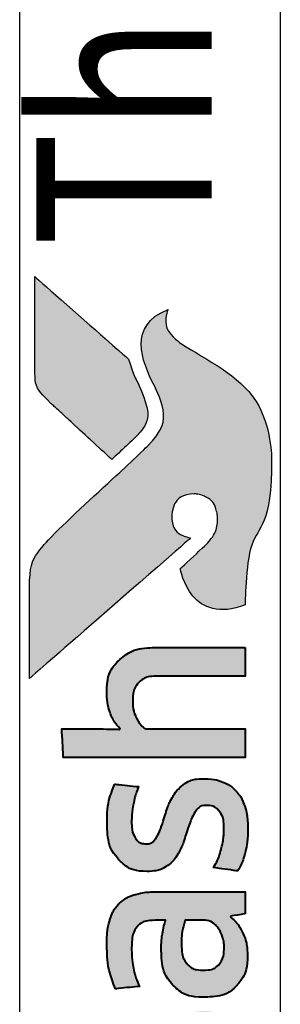
# Model space of a CAD drawing. Units: millimetres. Extents: x -3 to 840, y -3 to 594.
# Drawn here: x 193 to 197, y 356 to 370 of the extents above; entities that cross this region are included whole.
import ezdxf

# ---------------------------------------------------------------- set-up
doc = ezdxf.new("R2010")
doc.units = ezdxf.units.MM
doc.layers.get('Defpoints').update_dxf_attribs({"color": 5})
doc.layers.add('Layer 1', color=7, linetype='Continuous')
doc.layers.add('text', color=1, linetype='Continuous')
doc.layers.add('TCL09 extrusion', color=3, linetype='Continuous', lineweight=40)
doc.styles.get("Standard").update_dxf_attribs({"font": 'isocpeur.ttf'})

# ---------------------------------------------------------------- blocks, each defined once
blk = doc.blocks.new('A$C85433fd1')
h = blk.add_hatch(color=253)
h.dxf.hatch_style = 1
edge = h.paths.add_edge_path()
edge.add_spline(control_points=[(23.705, 2.2), (23.474, 2.776), (22.972, 2.58), (22.613, 2.394), (22.613, 2.394), (22.254, 2.209), (21.972, 2.273), (21.748, 2.497), (21.748, 2.497), (21.524, 2.721), (20.715, 3.613), (20.458, 3.863), (20.458, 3.863), (20.208, 4.107), (20.025, 4.174), (19.736, 4.177), (19.736, 4.177), (19.736, 4.177), (18.434, 4.177), (18.434, 4.177), (18.434, 4.177), (18.438, 4.172), (19.671, 2.757), (20.241, 2.104), (20.241, 2.104), (20.241, 2.104), (20.441, 1.877), (20.441, 1.877), (20.441, 1.877), (20.46, 2.032), (20.599, 2.15), (20.763, 2.146), (20.763, 2.146), (20.936, 2.141), (21.071, 1.994), (21.07, 1.825), (21.07, 1.825), (21.07, 1.771), (21.058, 1.722), (21.037, 1.68), (21.037, 1.68), (21, 1.596), (20.929, 1.532), (20.82, 1.506), (20.82, 1.506), (20.797, 1.5), (20.774, 1.496), (20.751, 1.495), (20.751, 1.495), (20.734, 1.493), (20.718, 1.493), (20.7, 1.493), (20.7, 1.493), (20.558, 1.493), (20.422, 1.582), (20.339, 1.665), (20.339, 1.665), (20.339, 1.665), (20.334, 1.669), (20.334, 1.669), (20.334, 1.669), (20.334, 1.669), (20.002, 2.026), (20.002, 2.026), (20.002, 2.026), (19.55, 1.938), (19.344, 1.473), (19.485, 1.099), (19.485, 1.099), (20.635, 1.099), (20.604, 0.722), (21.569, 0.722), (21.569, 0.722), (22.534, 0.722), (22.981, 1.641), (23.216, 2.01), (23.216, 2.01), (23.422, 2.322), (23.695, 2.204), (23.705, 2.2)], knot_values=[0, 0, 0, 0, 0.047619, 0.047619, 0.047619, 0.071429, 0.095238, 0.095238, 0.095238, 0.119048, 0.142857, 0.142857, 0.142857, 0.166667, 0.190476, 0.190476, 0.190476, 0.214286, 0.238095, 0.238095, 0.238095, 0.261905, 0.285714, 0.285714, 0.285714, 0.309524, 0.333333, 0.333333, 0.333333, 0.357143, 0.380952, 0.380952, 0.380952, 0.404762, 0.428571, 0.428571, 0.428571, 0.452381, 0.47619, 0.47619, 0.47619, 0.5, 0.52381, 0.52381, 0.52381, 0.547619, 0.571429, 0.571429, 0.571429, 0.595238, 0.619048, 0.619048, 0.619048, 0.642857, 0.666667, 0.666667, 0.666667, 0.690476, 0.714286, 0.714286, 0.714286, 0.738095, 0.761905, 0.761905, 0.761905, 0.785714, 0.809524, 0.809524, 0.809524, 0.833333, 0.857143, 0.857143, 0.857143, 0.880952, 0.904762, 0.904762, 0.904762, 0.952381, 1, 1, 1, 1], degree=3, periodic=0)
edge = h.paths.add_edge_path()
edge.add_spline(control_points=[(24.173, 4.101), (24.173, 4.101), (23.061, 4.101), (23.061, 4.101), (23.061, 4.101), (22.67, 4.101), (22.565, 4.083), (22.354, 3.86), (22.354, 3.86), (22.354, 3.86), (22.306, 3.808), (22.306, 3.808), (22.306, 3.808), (22.268, 3.766), (22.218, 3.713), (22.161, 3.651), (22.161, 3.651), (22.161, 3.651), (21.562, 3.002), (21.562, 3.002), (21.562, 3.002), (21.711, 2.843), (21.838, 2.707), (21.899, 2.646), (21.899, 2.646), (22.074, 2.471), (22.265, 2.47), (22.526, 2.574), (22.526, 2.574), (22.68, 2.631), (22.758, 2.692), (22.994, 2.762), (22.994, 2.762), (22.994, 2.762), (24.173, 4.1), (24.173, 4.1), (24.173, 4.1), (24.173, 4.1), (24.173, 4.101), (24.173, 4.101)], knot_values=[0, 0, 0, 0, 0.090909, 0.090909, 0.090909, 0.136364, 0.181818, 0.181818, 0.181818, 0.227273, 0.272727, 0.272727, 0.272727, 0.318182, 0.363636, 0.363636, 0.363636, 0.409091, 0.454545, 0.454545, 0.454545, 0.5, 0.545455, 0.545455, 0.545455, 0.590909, 0.636364, 0.636364, 0.636364, 0.681818, 0.727273, 0.727273, 0.727273, 0.772727, 0.818182, 0.818182, 0.818182, 0.909091, 1, 1, 1, 1], degree=3, periodic=0)
h = blk.add_hatch(color=154)
h.dxf.hatch_style = 1
edge = h.paths.add_edge_path()
edge.add_spline(control_points=[(2.08, 3.102), (2.08, 3.102), (2.07, 3.514), (2.07, 3.514), (2.07, 3.514), (2.07, 3.514), (0.28, 3.514), (0.28, 3.514), (0.28, 3.514), (0.28, 3.514), (0.271, 3.102), (0.271, 3.102), (0.271, 3.102), (0.271, 3.102), (0.95, 3.102), (0.95, 3.102), (0.95, 3.102), (0.95, 3.102), (0.95, 1.099), (0.95, 1.099), (0.95, 1.099), (0.95, 1.099), (1.401, 1.099), (1.401, 1.099), (1.401, 1.099), (1.401, 1.099), (1.401, 3.102), (1.401, 3.102), (1.401, 3.102), (1.401, 3.102), (2.08, 3.102), (2.08, 3.102)], knot_values=[0, 0, 0, 0, 0.111111, 0.111111, 0.111111, 0.166667, 0.222222, 0.222222, 0.222222, 0.277778, 0.333333, 0.333333, 0.333333, 0.388889, 0.444444, 0.444444, 0.444444, 0.5, 0.555556, 0.555556, 0.555556, 0.611111, 0.666667, 0.666667, 0.666667, 0.722222, 0.777778, 0.777778, 0.777778, 0.888889, 1, 1, 1, 1], degree=3, periodic=0)
edge = h.paths.add_edge_path()
edge.add_spline(control_points=[(3.88, 1.099), (3.88, 1.099), (3.88, 2.355), (3.88, 2.355), (3.88, 2.355), (3.88, 2.585), (3.823, 2.762), (3.711, 2.886), (3.711, 2.886), (3.598, 3.011), (3.438, 3.073), (3.231, 3.073), (3.231, 3.073), (3.138, 3.073), (3.049, 3.058), (2.961, 3.03), (2.961, 3.03), (2.873, 3.001), (2.793, 2.953), (2.72, 2.885), (2.72, 2.885), (2.72, 2.885), (2.711, 2.891), (2.711, 2.891), (2.711, 2.891), (2.711, 2.891), (2.717, 3.148), (2.717, 3.148), (2.717, 3.148), (2.717, 3.148), (2.717, 3.643), (2.717, 3.643), (2.717, 3.643), (2.717, 3.643), (2.309, 3.62), (2.309, 3.62), (2.309, 3.62), (2.309, 3.62), (2.309, 1.099), (2.309, 1.099), (2.309, 1.099), (2.309, 1.099), (2.717, 1.099), (2.717, 1.099), (2.717, 1.099), (2.717, 1.099), (2.717, 2.522), (2.717, 2.522), (2.717, 2.522), (2.752, 2.574), (2.803, 2.617), (2.872, 2.651), (2.872, 2.651), (2.941, 2.685), (3.018, 2.703), (3.104, 2.703), (3.104, 2.703), (3.23, 2.703), (3.323, 2.674), (3.382, 2.616), (3.382, 2.616), (3.441, 2.557), (3.471, 2.471), (3.471, 2.357), (3.471, 2.357), (3.471, 2.357), (3.471, 1.099), (3.471, 1.099), (3.471, 1.099), (3.471, 1.099), (3.88, 1.099), (3.88, 1.099)], knot_values=[0, 0, 0, 0, 0.052632, 0.052632, 0.052632, 0.078947, 0.105263, 0.105263, 0.105263, 0.131579, 0.157895, 0.157895, 0.157895, 0.184211, 0.210526, 0.210526, 0.210526, 0.236842, 0.263158, 0.263158, 0.263158, 0.289474, 0.315789, 0.315789, 0.315789, 0.342105, 0.368421, 0.368421, 0.368421, 0.394737, 0.421053, 0.421053, 0.421053, 0.447368, 0.473684, 0.473684, 0.473684, 0.5, 0.526316, 0.526316, 0.526316, 0.552632, 0.578947, 0.578947, 0.578947, 0.605263, 0.631579, 0.631579, 0.631579, 0.657895, 0.684211, 0.684211, 0.684211, 0.710526, 0.736842, 0.736842, 0.736842, 0.763158, 0.789474, 0.789474, 0.789474, 0.815789, 0.842105, 0.842105, 0.842105, 0.868421, 0.894737, 0.894737, 0.894737, 0.947368, 1, 1, 1, 1], degree=3, periodic=0)
edge = h.paths.add_edge_path(flags=16)
edge.add_spline(control_points=[(11.864, 2.066), (11.864, 1.712), (11.582, 1.424), (11.235, 1.424), (11.235, 1.424), (10.887, 1.424), (10.605, 1.712), (10.605, 2.066), (10.605, 2.066), (10.605, 2.421), (10.887, 2.708), (11.235, 2.708), (11.235, 2.708), (11.582, 2.708), (11.864, 2.421), (11.864, 2.066)], knot_values=[0, 0, 0, 0, 0.2, 0.2, 0.2, 0.3, 0.4, 0.4, 0.4, 0.5, 0.6, 0.6, 0.6, 0.8, 1, 1, 1, 1], degree=3, periodic=0)
edge = h.paths.add_edge_path()
edge.add_spline(control_points=[(12.237, 2.066), (12.237, 2.62), (11.788, 3.068), (11.235, 3.068), (11.235, 3.068), (10.681, 3.068), (10.233, 2.62), (10.233, 2.066), (10.233, 2.066), (10.233, 1.513), (10.681, 1.064), (11.235, 1.064), (11.235, 1.064), (11.788, 1.064), (12.237, 1.513), (12.237, 2.066)], knot_values=[0, 0, 0, 0, 0.2, 0.2, 0.2, 0.3, 0.4, 0.4, 0.4, 0.5, 0.6, 0.6, 0.6, 0.8, 1, 1, 1, 1], degree=3, periodic=0)
edge = h.paths.add_edge_path()
edge.add_spline(control_points=[(18.877, 1.099), (18.877, 1.099), (18.877, 2.355), (18.877, 2.355), (18.877, 2.355), (18.877, 2.585), (18.82, 2.762), (18.708, 2.886), (18.708, 2.886), (18.596, 3.011), (18.435, 3.073), (18.228, 3.073), (18.228, 3.073), (18.136, 3.073), (18.046, 3.058), (17.958, 3.03), (17.958, 3.03), (17.87, 3.001), (17.79, 2.953), (17.717, 2.885), (17.717, 2.885), (17.717, 2.885), (17.708, 2.891), (17.708, 2.891), (17.708, 2.891), (17.708, 2.891), (17.715, 3.148), (17.715, 3.148), (17.715, 3.148), (17.715, 3.148), (17.715, 3.715), (17.715, 3.715), (17.715, 3.715), (17.715, 3.715), (17.306, 3.693), (17.306, 3.693), (17.306, 3.693), (17.306, 3.693), (17.306, 1.099), (17.306, 1.099), (17.306, 1.099), (17.306, 1.099), (17.715, 1.099), (17.715, 1.099), (17.715, 1.099), (17.715, 1.099), (17.715, 2.522), (17.715, 2.522), (17.715, 2.522), (17.749, 2.574), (17.8, 2.617), (17.869, 2.651), (17.869, 2.651), (17.938, 2.685), (18.015, 2.703), (18.101, 2.703), (18.101, 2.703), (18.227, 2.703), (18.32, 2.674), (18.379, 2.616), (18.379, 2.616), (18.438, 2.557), (18.468, 2.471), (18.468, 2.357), (18.468, 2.357), (18.468, 2.357), (18.468, 1.099), (18.468, 1.099), (18.468, 1.099), (18.468, 1.099), (18.877, 1.099), (18.877, 1.099)], knot_values=[0, 0, 0, 0, 0.052632, 0.052632, 0.052632, 0.078947, 0.105263, 0.105263, 0.105263, 0.131579, 0.157895, 0.157895, 0.157895, 0.184211, 0.210526, 0.210526, 0.210526, 0.236842, 0.263158, 0.263158, 0.263158, 0.289474, 0.315789, 0.315789, 0.315789, 0.342105, 0.368421, 0.368421, 0.368421, 0.394737, 0.421053, 0.421053, 0.421053, 0.447368, 0.473684, 0.473684, 0.473684, 0.5, 0.526316, 0.526316, 0.526316, 0.552632, 0.578947, 0.578947, 0.578947, 0.605263, 0.631579, 0.631579, 0.631579, 0.657895, 0.684211, 0.684211, 0.684211, 0.710526, 0.736842, 0.736842, 0.736842, 0.763158, 0.789474, 0.789474, 0.789474, 0.815789, 0.842105, 0.842105, 0.842105, 0.868421, 0.894737, 0.894737, 0.894737, 0.947368, 1, 1, 1, 1], degree=3, periodic=0)
edge = h.paths.add_edge_path()
edge.add_spline(control_points=[(16.934, 1.959), (16.888, 2.028), (16.83, 2.083), (16.762, 2.125), (16.762, 2.125), (16.693, 2.167), (16.618, 2.2), (16.538, 2.225), (16.538, 2.225), (16.457, 2.249), (16.383, 2.273), (16.314, 2.297), (16.314, 2.297), (16.245, 2.321), (16.188, 2.348), (16.142, 2.379), (16.142, 2.379), (16.096, 2.41), (16.073, 2.455), (16.073, 2.513), (16.073, 2.513), (16.073, 2.577), (16.1, 2.628), (16.155, 2.664), (16.155, 2.664), (16.21, 2.7), (16.285, 2.719), (16.382, 2.719), (16.382, 2.719), (16.457, 2.719), (16.54, 2.711), (16.631, 2.695), (16.631, 2.695), (16.722, 2.678), (16.809, 2.653), (16.89, 2.619), (16.89, 2.619), (16.89, 2.619), (16.926, 2.96), (16.926, 2.96), (16.926, 2.96), (16.761, 3.033), (16.581, 3.07), (16.388, 3.07), (16.388, 3.07), (16.152, 3.07), (15.975, 3.017), (15.857, 2.91), (15.857, 2.91), (15.739, 2.804), (15.68, 2.666), (15.68, 2.497), (15.68, 2.497), (15.68, 2.385), (15.703, 2.295), (15.749, 2.226), (15.749, 2.226), (15.795, 2.157), (15.854, 2.102), (15.925, 2.06), (15.925, 2.06), (15.995, 2.019), (16.071, 1.985), (16.152, 1.961), (16.152, 1.961), (16.232, 1.936), (16.308, 1.911), (16.379, 1.885), (16.379, 1.885), (16.449, 1.859), (16.508, 1.829), (16.554, 1.795), (16.554, 1.795), (16.6, 1.76), (16.623, 1.712), (16.623, 1.65), (16.623, 1.65), (16.623, 1.579), (16.597, 1.52), (16.544, 1.473), (16.544, 1.473), (16.492, 1.426), (16.406, 1.402), (16.288, 1.402), (16.288, 1.402), (16.2, 1.402), (16.105, 1.415), (16.002, 1.441), (16.002, 1.441), (15.899, 1.466), (15.81, 1.504), (15.735, 1.553), (15.735, 1.553), (15.735, 1.553), (15.686, 1.206), (15.686, 1.206), (15.686, 1.206), (15.768, 1.156), (15.86, 1.12), (15.962, 1.096), (15.962, 1.096), (16.064, 1.073), (16.173, 1.061), (16.288, 1.061), (16.288, 1.061), (16.413, 1.061), (16.52, 1.076), (16.61, 1.106), (16.61, 1.106), (16.7, 1.136), (16.775, 1.178), (16.832, 1.233), (16.832, 1.233), (16.89, 1.288), (16.933, 1.354), (16.961, 1.431), (16.961, 1.431), (16.989, 1.508), (17.003, 1.594), (17.003, 1.689), (17.003, 1.689), (17.003, 1.8), (16.98, 1.89), (16.934, 1.959)], knot_values=[0, 0, 0, 0, 0.03125, 0.03125, 0.03125, 0.046875, 0.0625, 0.0625, 0.0625, 0.078125, 0.09375, 0.09375, 0.09375, 0.109375, 0.125, 0.125, 0.125, 0.140625, 0.15625, 0.15625, 0.15625, 0.171875, 0.1875, 0.1875, 0.1875, 0.203125, 0.21875, 0.21875, 0.21875, 0.234375, 0.25, 0.25, 0.25, 0.265625, 0.28125, 0.28125, 0.28125, 0.296875, 0.3125, 0.3125, 0.3125, 0.328125, 0.34375, 0.34375, 0.34375, 0.359375, 0.375, 0.375, 0.375, 0.390625, 0.40625, 0.40625, 0.40625, 0.421875, 0.4375, 0.4375, 0.4375, 0.453125, 0.46875, 0.46875, 0.46875, 0.484375, 0.5, 0.5, 0.5, 0.515625, 0.53125, 0.53125, 0.53125, 0.546875, 0.5625, 0.5625, 0.5625, 0.578125, 0.59375, 0.59375, 0.59375, 0.609375, 0.625, 0.625, 0.625, 0.640625, 0.65625, 0.65625, 0.65625, 0.671875, 0.6875, 0.6875, 0.6875, 0.703125, 0.71875, 0.71875, 0.71875, 0.734375, 0.75, 0.75, 0.75, 0.765625, 0.78125, 0.78125, 0.78125, 0.796875, 0.8125, 0.8125, 0.8125, 0.828125, 0.84375, 0.84375, 0.84375, 0.859375, 0.875, 0.875, 0.875, 0.890625, 0.90625, 0.90625, 0.90625, 0.921875, 0.9375, 0.9375, 0.9375, 0.96875, 1, 1, 1, 1], degree=3, periodic=0)
edge = h.paths.add_edge_path(flags=16)
edge.add_spline(control_points=[(14.981, 1.669), (14.981, 1.633), (14.971, 1.598), (14.949, 1.566), (14.949, 1.566), (14.928, 1.534), (14.899, 1.506), (14.864, 1.481), (14.864, 1.481), (14.829, 1.456), (14.788, 1.436), (14.742, 1.421), (14.742, 1.421), (14.695, 1.406), (14.647, 1.399), (14.595, 1.399), (14.595, 1.399), (14.499, 1.399), (14.42, 1.421), (14.36, 1.466), (14.36, 1.466), (14.3, 1.512), (14.27, 1.591), (14.27, 1.705), (14.27, 1.705), (14.27, 1.803), (14.301, 1.879), (14.362, 1.93), (14.362, 1.93), (14.423, 1.982), (14.52, 2.007), (14.653, 2.007), (14.653, 2.007), (14.735, 2.007), (14.804, 2.001), (14.861, 1.988), (14.861, 1.988), (14.918, 1.975), (14.958, 1.963), (14.981, 1.953), (14.981, 1.953), (14.981, 1.953), (14.981, 1.669), (14.981, 1.669)], knot_values=[0, 0, 0, 0, 0.083333, 0.083333, 0.083333, 0.125, 0.166667, 0.166667, 0.166667, 0.208333, 0.25, 0.25, 0.25, 0.291667, 0.333333, 0.333333, 0.333333, 0.375, 0.416667, 0.416667, 0.416667, 0.458333, 0.5, 0.5, 0.5, 0.541667, 0.583333, 0.583333, 0.583333, 0.625, 0.666667, 0.666667, 0.666667, 0.708333, 0.75, 0.75, 0.75, 0.791667, 0.833333, 0.833333, 0.833333, 0.916667, 1, 1, 1, 1], degree=3, periodic=0)
edge = h.paths.add_edge_path()
edge.add_spline(control_points=[(15.076, 1.099), (15.076, 1.099), (15.39, 1.099), (15.39, 1.099), (15.39, 1.099), (15.39, 1.099), (15.39, 2.32), (15.39, 2.32), (15.39, 2.32), (15.39, 2.45), (15.377, 2.563), (15.352, 2.658), (15.352, 2.658), (15.326, 2.752), (15.283, 2.83), (15.224, 2.891), (15.224, 2.891), (15.165, 2.952), (15.089, 2.998), (14.995, 3.028), (14.995, 3.028), (14.901, 3.058), (14.787, 3.073), (14.651, 3.073), (14.651, 3.073), (14.408, 3.073), (14.192, 3.031), (14.003, 2.947), (14.003, 2.947), (14.003, 2.947), (14.038, 2.609), (14.038, 2.609), (14.038, 2.609), (14.128, 2.648), (14.214, 2.676), (14.296, 2.693), (14.296, 2.693), (14.377, 2.71), (14.471, 2.719), (14.576, 2.719), (14.576, 2.719), (14.722, 2.719), (14.826, 2.693), (14.888, 2.642), (14.888, 2.642), (14.95, 2.59), (14.981, 2.503), (14.981, 2.381), (14.981, 2.381), (14.981, 2.381), (14.981, 2.236), (14.981, 2.236), (14.981, 2.236), (14.926, 2.253), (14.863, 2.268), (14.795, 2.279), (14.795, 2.279), (14.726, 2.291), (14.654, 2.297), (14.579, 2.297), (14.579, 2.297), (14.352, 2.297), (14.179, 2.243), (14.061, 2.134), (14.061, 2.134), (13.943, 2.026), (13.884, 1.881), (13.884, 1.698), (13.884, 1.698), (13.884, 1.481), (13.938, 1.322), (14.048, 1.22), (14.048, 1.22), (14.157, 1.118), (14.302, 1.067), (14.483, 1.067), (14.483, 1.067), (14.599, 1.067), (14.704, 1.089), (14.798, 1.132), (14.798, 1.132), (14.893, 1.175), (14.97, 1.234), (15.03, 1.309), (15.03, 1.309), (15.03, 1.309), (15.04, 1.306), (15.04, 1.306), (15.04, 1.306), (15.04, 1.306), (15.076, 1.099), (15.076, 1.099)], knot_values=[0, 0, 0, 0, 0.041667, 0.041667, 0.041667, 0.0625, 0.083333, 0.083333, 0.083333, 0.104167, 0.125, 0.125, 0.125, 0.145833, 0.166667, 0.166667, 0.166667, 0.1875, 0.208333, 0.208333, 0.208333, 0.229167, 0.25, 0.25, 0.25, 0.270833, 0.291667, 0.291667, 0.291667, 0.3125, 0.333333, 0.333333, 0.333333, 0.354167, 0.375, 0.375, 0.375, 0.395833, 0.416667, 0.416667, 0.416667, 0.4375, 0.458333, 0.458333, 0.458333, 0.479167, 0.5, 0.5, 0.5, 0.520833, 0.541667, 0.541667, 0.541667, 0.5625, 0.583333, 0.583333, 0.583333, 0.604167, 0.625, 0.625, 0.625, 0.645833, 0.666667, 0.666667, 0.666667, 0.6875, 0.708333, 0.708333, 0.708333, 0.729167, 0.75, 0.75, 0.75, 0.770833, 0.791667, 0.791667, 0.791667, 0.8125, 0.833333, 0.833333, 0.833333, 0.854167, 0.875, 0.875, 0.875, 0.895833, 0.916667, 0.916667, 0.916667, 0.958333, 1, 1, 1, 1], degree=3, periodic=0)
edge = h.paths.add_edge_path()
edge.add_spline(control_points=[(13.612, 1.959), (13.565, 2.028), (13.508, 2.083), (13.439, 2.125), (13.439, 2.125), (13.371, 2.167), (13.296, 2.2), (13.216, 2.225), (13.216, 2.225), (13.135, 2.249), (13.061, 2.273), (12.992, 2.297), (12.992, 2.297), (12.923, 2.321), (12.866, 2.348), (12.82, 2.379), (12.82, 2.379), (12.774, 2.41), (12.75, 2.455), (12.75, 2.513), (12.75, 2.513), (12.75, 2.577), (12.778, 2.628), (12.833, 2.664), (12.833, 2.664), (12.887, 2.7), (12.963, 2.719), (13.06, 2.719), (13.06, 2.719), (13.135, 2.719), (13.218, 2.711), (13.309, 2.695), (13.309, 2.695), (13.4, 2.678), (13.487, 2.653), (13.568, 2.619), (13.568, 2.619), (13.568, 2.619), (13.604, 2.96), (13.604, 2.96), (13.604, 2.96), (13.438, 3.033), (13.259, 3.07), (13.066, 3.07), (13.066, 3.07), (12.83, 3.07), (12.653, 3.017), (12.535, 2.91), (12.535, 2.91), (12.417, 2.804), (12.358, 2.666), (12.358, 2.497), (12.358, 2.497), (12.358, 2.385), (12.381, 2.295), (12.427, 2.226), (12.427, 2.226), (12.473, 2.157), (12.532, 2.102), (12.602, 2.06), (12.602, 2.06), (12.673, 2.019), (12.749, 1.985), (12.829, 1.961), (12.829, 1.961), (12.91, 1.936), (12.985, 1.911), (13.056, 1.885), (13.056, 1.885), (13.127, 1.859), (13.186, 1.829), (13.232, 1.795), (13.232, 1.795), (13.278, 1.76), (13.301, 1.712), (13.301, 1.65), (13.301, 1.65), (13.301, 1.579), (13.275, 1.52), (13.222, 1.473), (13.222, 1.473), (13.169, 1.426), (13.084, 1.402), (12.966, 1.402), (12.966, 1.402), (12.878, 1.402), (12.783, 1.415), (12.68, 1.441), (12.68, 1.441), (12.577, 1.466), (12.488, 1.504), (12.412, 1.553), (12.412, 1.553), (12.412, 1.553), (12.364, 1.206), (12.364, 1.206), (12.364, 1.206), (12.446, 1.156), (12.537, 1.12), (12.639, 1.096), (12.639, 1.096), (12.741, 1.073), (12.85, 1.061), (12.966, 1.061), (12.966, 1.061), (13.091, 1.061), (13.198, 1.076), (13.288, 1.106), (13.288, 1.106), (13.378, 1.136), (13.452, 1.178), (13.51, 1.233), (13.51, 1.233), (13.568, 1.288), (13.611, 1.354), (13.639, 1.431), (13.639, 1.431), (13.667, 1.508), (13.681, 1.594), (13.681, 1.689), (13.681, 1.689), (13.681, 1.8), (13.658, 1.89), (13.612, 1.959)], knot_values=[0, 0, 0, 0, 0.03125, 0.03125, 0.03125, 0.046875, 0.0625, 0.0625, 0.0625, 0.078125, 0.09375, 0.09375, 0.09375, 0.109375, 0.125, 0.125, 0.125, 0.140625, 0.15625, 0.15625, 0.15625, 0.171875, 0.1875, 0.1875, 0.1875, 0.203125, 0.21875, 0.21875, 0.21875, 0.234375, 0.25, 0.25, 0.25, 0.265625, 0.28125, 0.28125, 0.28125, 0.296875, 0.3125, 0.3125, 0.3125, 0.328125, 0.34375, 0.34375, 0.34375, 0.359375, 0.375, 0.375, 0.375, 0.390625, 0.40625, 0.40625, 0.40625, 0.421875, 0.4375, 0.4375, 0.4375, 0.453125, 0.46875, 0.46875, 0.46875, 0.484375, 0.5, 0.5, 0.5, 0.515625, 0.53125, 0.53125, 0.53125, 0.546875, 0.5625, 0.5625, 0.5625, 0.578125, 0.59375, 0.59375, 0.59375, 0.609375, 0.625, 0.625, 0.625, 0.640625, 0.65625, 0.65625, 0.65625, 0.671875, 0.6875, 0.6875, 0.6875, 0.703125, 0.71875, 0.71875, 0.71875, 0.734375, 0.75, 0.75, 0.75, 0.765625, 0.78125, 0.78125, 0.78125, 0.796875, 0.8125, 0.8125, 0.8125, 0.828125, 0.84375, 0.84375, 0.84375, 0.859375, 0.875, 0.875, 0.875, 0.890625, 0.90625, 0.90625, 0.90625, 0.921875, 0.9375, 0.9375, 0.9375, 0.96875, 1, 1, 1, 1], degree=3, periodic=0)
edge = h.paths.add_edge_path()
edge.add_spline(control_points=[(10.025, 1.099), (10.025, 1.099), (10.025, 2.365), (10.025, 2.365), (10.025, 2.365), (10.025, 2.483), (10.009, 2.586), (9.978, 2.674), (9.978, 2.674), (9.947, 2.762), (9.903, 2.835), (9.846, 2.894), (9.846, 2.894), (9.789, 2.953), (9.722, 2.997), (9.644, 3.026), (9.644, 3.026), (9.565, 3.055), (9.479, 3.07), (9.384, 3.07), (9.384, 3.07), (9.269, 3.07), (9.164, 3.048), (9.071, 3.004), (9.071, 3.004), (8.977, 2.961), (8.899, 2.891), (8.837, 2.795), (8.837, 2.795), (8.738, 2.978), (8.566, 3.07), (8.319, 3.07), (8.319, 3.07), (8.224, 3.07), (8.134, 3.051), (8.048, 3.014), (8.048, 3.014), (7.963, 2.977), (7.886, 2.924), (7.82, 2.856), (7.82, 2.856), (7.82, 2.856), (7.749, 3.047), (7.749, 3.047), (7.749, 3.047), (7.749, 3.047), (7.456, 3.028), (7.456, 3.028), (7.456, 3.028), (7.456, 3.028), (7.456, 1.099), (7.456, 1.099), (7.456, 1.099), (7.456, 1.099), (7.865, 1.099), (7.865, 1.099), (7.865, 1.099), (7.865, 1.099), (7.865, 2.525), (7.865, 2.525), (7.865, 2.525), (7.899, 2.579), (7.948, 2.622), (8.011, 2.654), (8.011, 2.654), (8.075, 2.687), (8.141, 2.703), (8.209, 2.703), (8.209, 2.703), (8.306, 2.703), (8.385, 2.678), (8.446, 2.63), (8.446, 2.63), (8.507, 2.582), (8.538, 2.499), (8.538, 2.383), (8.538, 2.383), (8.538, 2.383), (8.538, 1.099), (8.538, 1.099), (8.538, 1.099), (8.538, 1.099), (8.947, 1.099), (8.947, 1.099), (8.947, 1.099), (8.947, 1.099), (8.947, 2.383), (8.947, 2.383), (8.947, 2.383), (8.947, 2.491), (8.978, 2.57), (9.04, 2.622), (9.04, 2.622), (9.102, 2.674), (9.18, 2.699), (9.275, 2.699), (9.275, 2.699), (9.382, 2.699), (9.466, 2.672), (9.526, 2.617), (9.526, 2.617), (9.586, 2.562), (9.616, 2.477), (9.616, 2.361), (9.616, 2.361), (9.616, 2.361), (9.616, 1.099), (9.616, 1.099), (9.616, 1.099), (9.616, 1.099), (10.025, 1.099), (10.025, 1.099)], knot_values=[0, 0, 0, 0, 0.034483, 0.034483, 0.034483, 0.051724, 0.068966, 0.068966, 0.068966, 0.086207, 0.103448, 0.103448, 0.103448, 0.12069, 0.137931, 0.137931, 0.137931, 0.155172, 0.172414, 0.172414, 0.172414, 0.189655, 0.206897, 0.206897, 0.206897, 0.224138, 0.241379, 0.241379, 0.241379, 0.258621, 0.275862, 0.275862, 0.275862, 0.293103, 0.310345, 0.310345, 0.310345, 0.327586, 0.344828, 0.344828, 0.344828, 0.362069, 0.37931, 0.37931, 0.37931, 0.396552, 0.413793, 0.413793, 0.413793, 0.431034, 0.448276, 0.448276, 0.448276, 0.465517, 0.482759, 0.482759, 0.482759, 0.5, 0.517241, 0.517241, 0.517241, 0.534483, 0.551724, 0.551724, 0.551724, 0.568966, 0.586207, 0.586207, 0.586207, 0.603448, 0.62069, 0.62069, 0.62069, 0.637931, 0.655172, 0.655172, 0.655172, 0.672414, 0.689655, 0.689655, 0.689655, 0.706897, 0.724138, 0.724138, 0.724138, 0.741379, 0.758621, 0.758621, 0.758621, 0.775862, 0.793103, 0.793103, 0.793103, 0.810345, 0.827586, 0.827586, 0.827586, 0.844828, 0.862069, 0.862069, 0.862069, 0.87931, 0.896552, 0.896552, 0.896552, 0.913793, 0.931034, 0.931034, 0.931034, 0.965517, 1, 1, 1, 1], degree=3, periodic=0)
edge = h.paths.add_edge_path()
edge.add_spline(control_points=[(6.474, 1.099), (6.474, 1.099), (6.474, 2.075), (6.474, 2.075), (6.474, 2.075), (6.474, 2.165), (6.487, 2.247), (6.513, 2.32), (6.513, 2.32), (6.539, 2.392), (6.573, 2.454), (6.617, 2.503), (6.617, 2.503), (6.661, 2.552), (6.713, 2.59), (6.774, 2.617), (6.774, 2.617), (6.834, 2.644), (6.899, 2.658), (6.97, 2.658), (6.97, 2.658), (7.006, 2.658), (7.042, 2.655), (7.076, 2.65), (7.076, 2.65), (7.11, 2.644), (7.143, 2.636), (7.173, 2.625), (7.173, 2.625), (7.173, 2.625), (7.199, 3.041), (7.199, 3.041), (7.199, 3.041), (7.143, 3.058), (7.075, 3.066), (6.996, 3.066), (6.996, 3.066), (6.876, 3.066), (6.768, 3.034), (6.672, 2.968), (6.672, 2.968), (6.577, 2.903), (6.499, 2.807), (6.439, 2.68), (6.439, 2.68), (6.439, 2.68), (6.429, 2.68), (6.429, 2.68), (6.429, 2.68), (6.429, 2.68), (6.394, 3.044), (6.394, 3.044), (6.394, 3.044), (6.394, 3.044), (6.065, 3.025), (6.065, 3.025), (6.065, 3.025), (6.065, 3.025), (6.065, 1.099), (6.065, 1.099), (6.065, 1.099), (6.065, 1.099), (6.474, 1.099), (6.474, 1.099)], knot_values=[0, 0, 0, 0, 0.058824, 0.058824, 0.058824, 0.088235, 0.117647, 0.117647, 0.117647, 0.147059, 0.176471, 0.176471, 0.176471, 0.205882, 0.235294, 0.235294, 0.235294, 0.264706, 0.294118, 0.294118, 0.294118, 0.323529, 0.352941, 0.352941, 0.352941, 0.382353, 0.411765, 0.411765, 0.411765, 0.441176, 0.470588, 0.470588, 0.470588, 0.5, 0.529412, 0.529412, 0.529412, 0.558824, 0.588235, 0.588235, 0.588235, 0.617647, 0.647059, 0.647059, 0.647059, 0.676471, 0.705882, 0.705882, 0.705882, 0.735294, 0.764706, 0.764706, 0.764706, 0.794118, 0.823529, 0.823529, 0.823529, 0.852941, 0.882353, 0.882353, 0.882353, 0.941176, 1, 1, 1, 1], degree=3, periodic=0)
edge = h.paths.add_edge_path()
edge.add_spline(control_points=[(5.433, 1.099), (5.537, 1.123), (5.63, 1.155), (5.711, 1.196), (5.711, 1.196), (5.711, 1.196), (5.663, 1.534), (5.663, 1.534), (5.663, 1.534), (5.581, 1.498), (5.498, 1.471), (5.414, 1.454), (5.414, 1.454), (5.329, 1.436), (5.238, 1.428), (5.141, 1.428), (5.141, 1.428), (5.049, 1.428), (4.969, 1.437), (4.9, 1.457), (4.9, 1.457), (4.831, 1.476), (4.774, 1.507), (4.729, 1.55), (4.729, 1.55), (4.684, 1.593), (4.649, 1.649), (4.625, 1.719), (4.625, 1.719), (4.6, 1.789), (4.586, 1.874), (4.581, 1.975), (4.581, 1.975), (4.581, 1.975), (5.76, 1.975), (5.76, 1.975), (5.76, 1.975), (5.764, 2.005), (5.767, 2.038), (5.768, 2.073), (5.768, 2.073), (5.769, 2.109), (5.769, 2.141), (5.769, 2.171), (5.769, 2.171), (5.769, 2.326), (5.751, 2.46), (5.714, 2.572), (5.714, 2.572), (5.678, 2.685), (5.625, 2.778), (5.557, 2.852), (5.557, 2.852), (5.488, 2.926), (5.405, 2.981), (5.309, 3.017), (5.309, 3.017), (5.212, 3.052), (5.105, 3.07), (4.987, 3.07), (4.987, 3.07), (4.706, 3.07), (4.497, 2.986), (4.361, 2.819), (4.361, 2.819), (4.225, 2.651), (4.156, 2.413), (4.156, 2.104), (4.156, 2.104), (4.156, 1.756), (4.231, 1.496), (4.38, 1.323), (4.38, 1.323), (4.529, 1.15), (4.767, 1.064), (5.093, 1.064), (5.093, 1.064), (5.216, 1.064), (5.329, 1.076), (5.433, 1.099)], knot_values=[0, 0, 0, 0, 0.047619, 0.047619, 0.047619, 0.071429, 0.095238, 0.095238, 0.095238, 0.119048, 0.142857, 0.142857, 0.142857, 0.166667, 0.190476, 0.190476, 0.190476, 0.214286, 0.238095, 0.238095, 0.238095, 0.261905, 0.285714, 0.285714, 0.285714, 0.309524, 0.333333, 0.333333, 0.333333, 0.357143, 0.380952, 0.380952, 0.380952, 0.404762, 0.428571, 0.428571, 0.428571, 0.452381, 0.47619, 0.47619, 0.47619, 0.5, 0.52381, 0.52381, 0.52381, 0.547619, 0.571429, 0.571429, 0.571429, 0.595238, 0.619048, 0.619048, 0.619048, 0.642857, 0.666667, 0.666667, 0.666667, 0.690476, 0.714286, 0.714286, 0.714286, 0.738095, 0.761905, 0.761905, 0.761905, 0.785714, 0.809524, 0.809524, 0.809524, 0.833333, 0.857143, 0.857143, 0.857143, 0.880952, 0.904762, 0.904762, 0.904762, 0.952381, 1, 1, 1, 1], degree=3, periodic=0)
edge = h.paths.add_edge_path(flags=16)
edge.add_spline(control_points=[(4.572, 2.252), (4.582, 2.417), (4.619, 2.537), (4.683, 2.611), (4.683, 2.611), (4.746, 2.685), (4.849, 2.722), (4.99, 2.722), (4.99, 2.722), (5.113, 2.722), (5.209, 2.687), (5.28, 2.616), (5.28, 2.616), (5.351, 2.545), (5.388, 2.424), (5.393, 2.252), (5.393, 2.252), (5.393, 2.252), (4.572, 2.252), (4.572, 2.252)], knot_values=[0, 0, 0, 0, 0.166667, 0.166667, 0.166667, 0.25, 0.333333, 0.333333, 0.333333, 0.416667, 0.5, 0.5, 0.5, 0.583333, 0.666667, 0.666667, 0.666667, 0.833333, 1, 1, 1, 1], degree=3, periodic=0)
at = {"color": 154}
for points, knots in [([(18.877, 1.099), (18.877, 1.099), (18.877, 2.355), (18.877, 2.355), (18.877, 2.355), (18.877, 2.585), (18.82, 2.762), (18.708, 2.886), (18.708, 2.886), (18.596, 3.011), (18.435, 3.073), (18.228, 3.073), (18.228, 3.073), (18.136, 3.073), (18.046, 3.058), (17.958, 3.03), (17.958, 3.03), (17.87, 3.001), (17.79, 2.953), (17.717, 2.885), (17.717, 2.885), (17.717, 2.885), (17.708, 2.891), (17.708, 2.891), (17.708, 2.891), (17.708, 2.891), (17.715, 3.148), (17.715, 3.148), (17.715, 3.148), (17.715, 3.148), (17.715, 3.715), (17.715, 3.715), (17.715, 3.715), (17.715, 3.715), (17.306, 3.693), (17.306, 3.693), (17.306, 3.693), (17.306, 3.693), (17.306, 1.099), (17.306, 1.099), (17.306, 1.099), (17.306, 1.099), (17.715, 1.099), (17.715, 1.099), (17.715, 1.099), (17.715, 1.099), (17.715, 2.522), (17.715, 2.522), (17.715, 2.522), (17.749, 2.574), (17.8, 2.617), (17.869, 2.651), (17.869, 2.651), (17.938, 2.685), (18.015, 2.703), (18.101, 2.703), (18.101, 2.703), (18.227, 2.703), (18.32, 2.674), (18.379, 2.616), (18.379, 2.616), (18.438, 2.557), (18.468, 2.471), (18.468, 2.357), (18.468, 2.357), (18.468, 2.357), (18.468, 1.099), (18.468, 1.099), (18.468, 1.099), (18.468, 1.099), (18.877, 1.099), (18.877, 1.099)], [0, 0, 0, 0, 0.052632, 0.052632, 0.052632, 0.078947, 0.105263, 0.105263, 0.105263, 0.131579, 0.157895, 0.157895, 0.157895, 0.184211, 0.210526, 0.210526, 0.210526, 0.236842, 0.263158, 0.263158, 0.263158, 0.289474, 0.315789, 0.315789, 0.315789, 0.342105, 0.368421, 0.368421, 0.368421, 0.394737, 0.421053, 0.421053, 0.421053, 0.447368, 0.473684, 0.473684, 0.473684, 0.5, 0.526316, 0.526316, 0.526316, 0.552632, 0.578947, 0.578947, 0.578947, 0.605263, 0.631579, 0.631579, 0.631579, 0.657895, 0.684211, 0.684211, 0.684211, 0.710526, 0.736842, 0.736842, 0.736842, 0.763158, 0.789474, 0.789474, 0.789474, 0.815789, 0.842105, 0.842105, 0.842105, 0.868421, 0.894737, 0.894737, 0.894737, 0.947368, 1, 1, 1, 1]), ([(15.076, 1.099), (15.076, 1.099), (15.39, 1.099), (15.39, 1.099), (15.39, 1.099), (15.39, 1.099), (15.39, 2.32), (15.39, 2.32), (15.39, 2.32), (15.39, 2.45), (15.377, 2.563), (15.352, 2.658), (15.352, 2.658), (15.326, 2.752), (15.283, 2.83), (15.224, 2.891), (15.224, 2.891), (15.165, 2.952), (15.089, 2.998), (14.995, 3.028), (14.995, 3.028), (14.901, 3.058), (14.787, 3.073), (14.651, 3.073), (14.651, 3.073), (14.408, 3.073), (14.192, 3.031), (14.003, 2.947), (14.003, 2.947), (14.003, 2.947), (14.038, 2.609), (14.038, 2.609), (14.038, 2.609), (14.128, 2.648), (14.214, 2.676), (14.296, 2.693), (14.296, 2.693), (14.377, 2.71), (14.471, 2.719), (14.576, 2.719), (14.576, 2.719), (14.722, 2.719), (14.826, 2.693), (14.888, 2.642), (14.888, 2.642), (14.95, 2.59), (14.981, 2.503), (14.981, 2.381), (14.981, 2.381), (14.981, 2.381), (14.981, 2.236), (14.981, 2.236), (14.981, 2.236), (14.926, 2.253), (14.863, 2.268), (14.795, 2.279), (14.795, 2.279), (14.726, 2.291), (14.654, 2.297), (14.579, 2.297), (14.579, 2.297), (14.352, 2.297), (14.179, 2.243), (14.061, 2.134), (14.061, 2.134), (13.943, 2.026), (13.884, 1.881), (13.884, 1.698), (13.884, 1.698), (13.884, 1.481), (13.938, 1.322), (14.048, 1.22), (14.048, 1.22), (14.157, 1.118), (14.302, 1.067), (14.483, 1.067), (14.483, 1.067), (14.599, 1.067), (14.704, 1.089), (14.798, 1.132), (14.798, 1.132), (14.893, 1.175), (14.97, 1.234), (15.03, 1.309), (15.03, 1.309), (15.03, 1.309), (15.04, 1.306), (15.04, 1.306), (15.04, 1.306), (15.04, 1.306), (15.076, 1.099), (15.076, 1.099)], [0, 0, 0, 0, 0.041667, 0.041667, 0.041667, 0.0625, 0.083333, 0.083333, 0.083333, 0.104167, 0.125, 0.125, 0.125, 0.145833, 0.166667, 0.166667, 0.166667, 0.1875, 0.208333, 0.208333, 0.208333, 0.229167, 0.25, 0.25, 0.25, 0.270833, 0.291667, 0.291667, 0.291667, 0.3125, 0.333333, 0.333333, 0.333333, 0.354167, 0.375, 0.375, 0.375, 0.395833, 0.416667, 0.416667, 0.416667, 0.4375, 0.458333, 0.458333, 0.458333, 0.479167, 0.5, 0.5, 0.5, 0.520833, 0.541667, 0.541667, 0.541667, 0.5625, 0.583333, 0.583333, 0.583333, 0.604167, 0.625, 0.625, 0.625, 0.645833, 0.666667, 0.666667, 0.666667, 0.6875, 0.708333, 0.708333, 0.708333, 0.729167, 0.75, 0.75, 0.75, 0.770833, 0.791667, 0.791667, 0.791667, 0.8125, 0.833333, 0.833333, 0.833333, 0.854167, 0.875, 0.875, 0.875, 0.895833, 0.916667, 0.916667, 0.916667, 0.958333, 1, 1, 1, 1]), ([(16.934, 1.959), (16.888, 2.028), (16.83, 2.083), (16.762, 2.125), (16.762, 2.125), (16.693, 2.167), (16.618, 2.2), (16.538, 2.225), (16.538, 2.225), (16.457, 2.249), (16.383, 2.273), (16.314, 2.297), (16.314, 2.297), (16.245, 2.321), (16.188, 2.348), (16.142, 2.379), (16.142, 2.379), (16.096, 2.41), (16.073, 2.455), (16.073, 2.513), (16.073, 2.513), (16.073, 2.577), (16.1, 2.628), (16.155, 2.664), (16.155, 2.664), (16.21, 2.7), (16.285, 2.719), (16.382, 2.719), (16.382, 2.719), (16.457, 2.719), (16.54, 2.711), (16.631, 2.695), (16.631, 2.695), (16.722, 2.678), (16.809, 2.653), (16.89, 2.619), (16.89, 2.619), (16.89, 2.619), (16.926, 2.96), (16.926, 2.96), (16.926, 2.96), (16.761, 3.033), (16.581, 3.07), (16.388, 3.07), (16.388, 3.07), (16.152, 3.07), (15.975, 3.017), (15.857, 2.91), (15.857, 2.91), (15.739, 2.804), (15.68, 2.666), (15.68, 2.497), (15.68, 2.497), (15.68, 2.385), (15.703, 2.295), (15.749, 2.226), (15.749, 2.226), (15.795, 2.157), (15.854, 2.102), (15.925, 2.06), (15.925, 2.06), (15.995, 2.019), (16.071, 1.985), (16.152, 1.961), (16.152, 1.961), (16.232, 1.936), (16.308, 1.911), (16.379, 1.885), (16.379, 1.885), (16.449, 1.859), (16.508, 1.829), (16.554, 1.795), (16.554, 1.795), (16.6, 1.76), (16.623, 1.712), (16.623, 1.65), (16.623, 1.65), (16.623, 1.579), (16.597, 1.52), (16.544, 1.473), (16.544, 1.473), (16.492, 1.426), (16.406, 1.402), (16.288, 1.402), (16.288, 1.402), (16.2, 1.402), (16.105, 1.415), (16.002, 1.441), (16.002, 1.441), (15.899, 1.466), (15.81, 1.504), (15.735, 1.553), (15.735, 1.553), (15.735, 1.553), (15.686, 1.206), (15.686, 1.206), (15.686, 1.206), (15.768, 1.156), (15.86, 1.12), (15.962, 1.096), (15.962, 1.096), (16.064, 1.073), (16.173, 1.061), (16.288, 1.061), (16.288, 1.061), (16.413, 1.061), (16.52, 1.076), (16.61, 1.106), (16.61, 1.106), (16.7, 1.136), (16.775, 1.178), (16.832, 1.233), (16.832, 1.233), (16.89, 1.288), (16.933, 1.354), (16.961, 1.431), (16.961, 1.431), (16.989, 1.508), (17.003, 1.594), (17.003, 1.689), (17.003, 1.689), (17.003, 1.8), (16.98, 1.89), (16.934, 1.959)], [0, 0, 0, 0, 0.03125, 0.03125, 0.03125, 0.046875, 0.0625, 0.0625, 0.0625, 0.078125, 0.09375, 0.09375, 0.09375, 0.109375, 0.125, 0.125, 0.125, 0.140625, 0.15625, 0.15625, 0.15625, 0.171875, 0.1875, 0.1875, 0.1875, 0.203125, 0.21875, 0.21875, 0.21875, 0.234375, 0.25, 0.25, 0.25, 0.265625, 0.28125, 0.28125, 0.28125, 0.296875, 0.3125, 0.3125, 0.3125, 0.328125, 0.34375, 0.34375, 0.34375, 0.359375, 0.375, 0.375, 0.375, 0.390625, 0.40625, 0.40625, 0.40625, 0.421875, 0.4375, 0.4375, 0.4375, 0.453125, 0.46875, 0.46875, 0.46875, 0.484375, 0.5, 0.5, 0.5, 0.515625, 0.53125, 0.53125, 0.53125, 0.546875, 0.5625, 0.5625, 0.5625, 0.578125, 0.59375, 0.59375, 0.59375, 0.609375, 0.625, 0.625, 0.625, 0.640625, 0.65625, 0.65625, 0.65625, 0.671875, 0.6875, 0.6875, 0.6875, 0.703125, 0.71875, 0.71875, 0.71875, 0.734375, 0.75, 0.75, 0.75, 0.765625, 0.78125, 0.78125, 0.78125, 0.796875, 0.8125, 0.8125, 0.8125, 0.828125, 0.84375, 0.84375, 0.84375, 0.859375, 0.875, 0.875, 0.875, 0.890625, 0.90625, 0.90625, 0.90625, 0.921875, 0.9375, 0.9375, 0.9375, 0.96875, 1, 1, 1, 1]), ([(14.981, 1.669), (14.981, 1.633), (14.971, 1.598), (14.949, 1.566), (14.949, 1.566), (14.928, 1.534), (14.899, 1.506), (14.864, 1.481), (14.864, 1.481), (14.829, 1.456), (14.788, 1.436), (14.742, 1.421), (14.742, 1.421), (14.695, 1.406), (14.647, 1.399), (14.595, 1.399), (14.595, 1.399), (14.499, 1.399), (14.42, 1.421), (14.36, 1.466), (14.36, 1.466), (14.3, 1.512), (14.27, 1.591), (14.27, 1.705), (14.27, 1.705), (14.27, 1.803), (14.301, 1.879), (14.362, 1.93), (14.362, 1.93), (14.423, 1.982), (14.52, 2.007), (14.653, 2.007), (14.653, 2.007), (14.735, 2.007), (14.804, 2.001), (14.861, 1.988), (14.861, 1.988), (14.918, 1.975), (14.958, 1.963), (14.981, 1.953), (14.981, 1.953), (14.981, 1.953), (14.981, 1.669), (14.981, 1.669)], [0, 0, 0, 0, 0.083333, 0.083333, 0.083333, 0.125, 0.166667, 0.166667, 0.166667, 0.208333, 0.25, 0.25, 0.25, 0.291667, 0.333333, 0.333333, 0.333333, 0.375, 0.416667, 0.416667, 0.416667, 0.458333, 0.5, 0.5, 0.5, 0.541667, 0.583333, 0.583333, 0.583333, 0.625, 0.666667, 0.666667, 0.666667, 0.708333, 0.75, 0.75, 0.75, 0.791667, 0.833333, 0.833333, 0.833333, 0.916667, 1, 1, 1, 1])]:
    blk.add_open_spline(points, degree=3, knots=knots, dxfattribs=at)
at = {"layer": 'Defpoints'}
blk.add_lwpolyline([(0, 4.316), (47.516, 4.316), (47.516, 0.598), (0, 0.598)], close=True, dxfattribs=at)
at = {"layer": 'Layer 1', "color": 253}
for points, knots in [([(23.705, 2.2), (23.474, 2.776), (22.972, 2.58), (22.613, 2.394), (22.613, 2.394), (22.254, 2.209), (21.972, 2.273), (21.748, 2.497), (21.748, 2.497), (21.524, 2.721), (20.715, 3.613), (20.458, 3.863), (20.458, 3.863), (20.208, 4.107), (20.025, 4.174), (19.736, 4.177), (19.736, 4.177), (19.736, 4.177), (18.434, 4.177), (18.434, 4.177), (18.434, 4.177), (18.438, 4.172), (19.671, 2.757), (20.241, 2.104), (20.241, 2.104), (20.241, 2.104), (20.441, 1.877), (20.441, 1.877), (20.441, 1.877), (20.46, 2.032), (20.599, 2.15), (20.763, 2.146), (20.763, 2.146), (20.936, 2.141), (21.071, 1.994), (21.07, 1.825), (21.07, 1.825), (21.07, 1.771), (21.058, 1.722), (21.037, 1.68), (21.037, 1.68), (21, 1.596), (20.929, 1.532), (20.82, 1.506), (20.82, 1.506), (20.797, 1.5), (20.774, 1.496), (20.751, 1.495), (20.751, 1.495), (20.734, 1.493), (20.718, 1.493), (20.7, 1.493), (20.7, 1.493), (20.558, 1.493), (20.422, 1.582), (20.339, 1.665), (20.339, 1.665), (20.339, 1.665), (20.334, 1.669), (20.334, 1.669), (20.334, 1.669), (20.334, 1.669), (20.002, 2.026), (20.002, 2.026), (20.002, 2.026), (19.55, 1.938), (19.344, 1.473), (19.485, 1.099), (19.485, 1.099), (20.635, 1.099), (20.604, 0.722), (21.569, 0.722), (21.569, 0.722), (22.534, 0.722), (22.981, 1.641), (23.216, 2.01), (23.216, 2.01), (23.422, 2.322), (23.695, 2.204), (23.705, 2.2)], [0, 0, 0, 0, 0.047619, 0.047619, 0.047619, 0.071429, 0.095238, 0.095238, 0.095238, 0.119048, 0.142857, 0.142857, 0.142857, 0.166667, 0.190476, 0.190476, 0.190476, 0.214286, 0.238095, 0.238095, 0.238095, 0.261905, 0.285714, 0.285714, 0.285714, 0.309524, 0.333333, 0.333333, 0.333333, 0.357143, 0.380952, 0.380952, 0.380952, 0.404762, 0.428571, 0.428571, 0.428571, 0.452381, 0.47619, 0.47619, 0.47619, 0.5, 0.52381, 0.52381, 0.52381, 0.547619, 0.571429, 0.571429, 0.571429, 0.595238, 0.619048, 0.619048, 0.619048, 0.642857, 0.666667, 0.666667, 0.666667, 0.690476, 0.714286, 0.714286, 0.714286, 0.738095, 0.761905, 0.761905, 0.761905, 0.785714, 0.809524, 0.809524, 0.809524, 0.833333, 0.857143, 0.857143, 0.857143, 0.880952, 0.904762, 0.904762, 0.904762, 0.952381, 1, 1, 1, 1]), ([(24.173, 4.101), (24.173, 4.101), (23.061, 4.101), (23.061, 4.101), (23.061, 4.101), (22.67, 4.101), (22.565, 4.083), (22.354, 3.86), (22.354, 3.86), (22.354, 3.86), (22.306, 3.808), (22.306, 3.808), (22.306, 3.808), (22.268, 3.766), (22.218, 3.713), (22.161, 3.651), (22.161, 3.651), (22.161, 3.651), (21.562, 3.002), (21.562, 3.002), (21.562, 3.002), (21.711, 2.843), (21.838, 2.707), (21.899, 2.646), (21.899, 2.646), (22.074, 2.471), (22.265, 2.47), (22.526, 2.574), (22.526, 2.574), (22.68, 2.631), (22.758, 2.692), (22.994, 2.762), (22.994, 2.762), (22.994, 2.762), (24.173, 4.1), (24.173, 4.1), (24.173, 4.1), (24.173, 4.1), (24.173, 4.101), (24.173, 4.101)], [0, 0, 0, 0, 0.090909, 0.090909, 0.090909, 0.136364, 0.181818, 0.181818, 0.181818, 0.227273, 0.272727, 0.272727, 0.272727, 0.318182, 0.363636, 0.363636, 0.363636, 0.409091, 0.454545, 0.454545, 0.454545, 0.5, 0.545455, 0.545455, 0.545455, 0.590909, 0.636364, 0.636364, 0.636364, 0.681818, 0.727273, 0.727273, 0.727273, 0.772727, 0.818182, 0.818182, 0.818182, 0.909091, 1, 1, 1, 1])]:
    blk.add_open_spline(points, degree=3, knots=knots, dxfattribs=at)
at = {"layer": 'text', "width": 0.8}
blk.add_text('Thermally Isolated', height=2.5, dxfattribs=at).set_placement((24.601, 1.577))
blk = doc.blocks.new('TB MULLION SASH')
at = {"rotation": 90.00000000000003}
blk.add_blockref('A$C85433fd1', (8753.397, -482.472), dxfattribs=at)

msp = doc.modelspace()

# ---------------------------------------------------------------- block references
at = {"layer": 'TCL09 extrusion'}
msp.add_blockref('TB MULLION SASH', (-8556.099, 824.608), dxfattribs=at)

doc.saveas('drawing.dxf')
